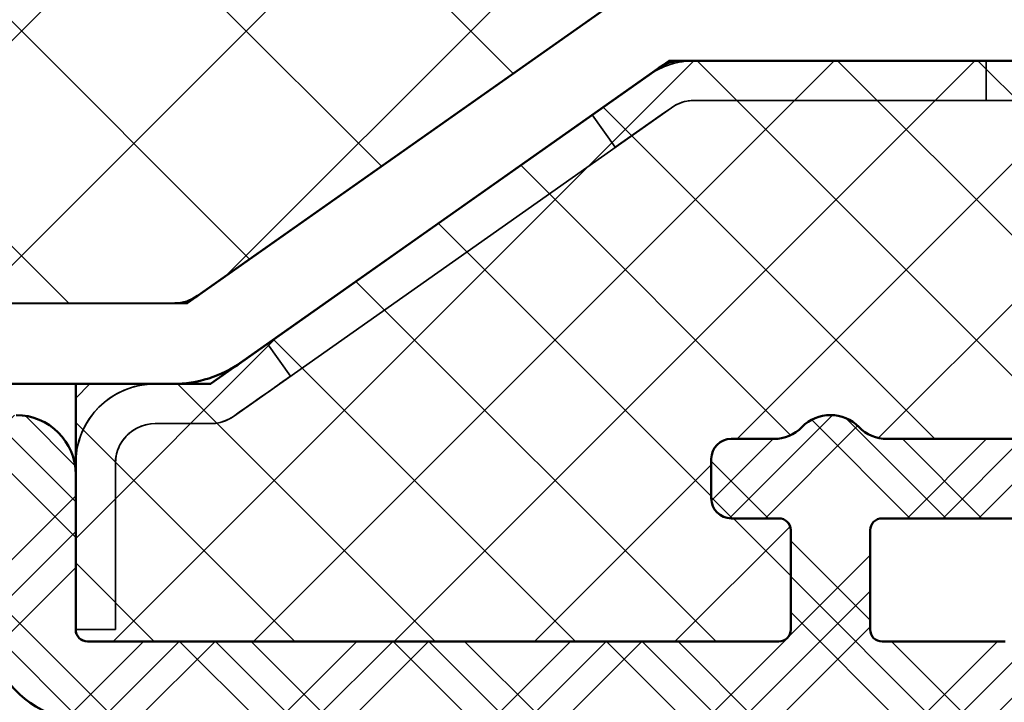
# Model space of a CAD drawing. Units: millimetres. Extents: x 2530 to 23610, y -349 to 3501.
# Drawn here: x 4689 to 4701, y -99 to -90 of the extents above; entities that cross this region are included whole.
import ezdxf

# ---------------------------------------------------------------- set-up
doc = ezdxf.new("R2010")
doc.units = ezdxf.units.MM
for name, color, linetype, lineweight in [('S07_Isolation_Kontur', 91, 'Continuous', 50), ('S08_Isolation_Schraffur', 91, 'Continuous', 25), ('S09_KS_Kontur', 254, 'Continuous', 50), ('S10_KS_Schraffur', 252, 'Continuous', 25), ('S13_Zubehör_Kontur', 32, 'Continuous', 50), ('S32_Folie_Kontur', 2, 'Continuous', 35), ('S33_Folie_Schraffur', 52, 'Continuous', 25)]:
    doc.layers.add(name, color=color, linetype=linetype, lineweight=lineweight)

msp = doc.modelspace()

# ---------------------------------------------------------------- hatches: boundary and pattern name
at = {"layer": 'S08_Isolation_Schraffur'}
h = msp.add_hatch(dxfattribs=at)
h.set_pattern_fill('NETZ', color=256, scale=2, angle=45)
h.set_pattern_definition([(45, (7080.184226472571, -414.0896065840795), (-1.414213562373095, 1.414213562373095), []), (135, (7080.184226472571, -414.0896065840795), (-1.414213562373095, -1.414213562373095), [])])
edge = h.paths.add_edge_path()
edge.add_line((4696.264944475148, -89.557273611548), (4656.162140902568, -89.557273611548))
edge.add_line((4656.162140902568, -89.557273611548), (4656.162140902568, -95.69065024071892))
edge.add_arc((4656.058914301808, -95.7994816189755), 0.1499999999926742, 37.88515302567299, 46.513997971592005, ccw=False)
edge.add_line((4656.177300787382, -95.70736951319464), (4657.320738572733, -95.66743978586487))
edge.add_arc((4657.312013698556, -95.41759207911286), 0.2499999999972671, 272.0000000002341, 311.4005687540237)
edge.add_arc((4658.039464941055, -96.24270703460911), 0.8500000000015486, 92.0000000000141, 131.4005687537579, ccw=False)
edge.add_line((4658.009800368858, -95.3932248316421), (4659.6580282346, -95.33566744627274))
edge.add_arc((4659.687692806798, -96.18514964923702), 0.84999999999806, 52.59943124627688, 92.00000000002052, ccw=False)
edge.add_arc((4660.355814904902, -95.31130019880197), 0.2500000000020727, 232.5994312463485, 272.0000000001904)
edge.add_line((4660.364539779079, -95.56114790555944), (4663.449014805028, -95.453435664175))
edge.add_arc((4663.483914301727, -96.45282649119304), 0.9999999999988128, -1.0430767360958271e-10, 91.99999999979752, ccw=False)
edge.add_line((4664.483914301727, -96.45282649119486), (4664.483914301727, -97.01729617740398))
edge.add_arc((4664.633914301729, -97.01729617740307), 0.1500000000014552, 180.0000000003474, 270)
edge.add_line((4664.633914301729, -97.16729617740361), (4665.874106680592, -97.1672961774027))
edge.add_arc((4665.874106680596, -97.31729617740598), 0.1500000000032742, 30.000000001066724, 90.0000000013896, ccw=False)
edge.add_arc((4666.133914301732, -97.16729617740543), 0.1499999999988919, 209.9999999989607, 269.9999999986104)
edge.add_line((4666.133914301729, -97.31729617740325), (4672.833914301729, -97.31729617740325))
edge.add_arc((4672.833914301729, -97.1672961774027), 0.1500000000005457, 270, 330.0000000001368)
edge.add_arc((4673.093721922862, -97.31729617740052), 0.149999999996196, 90, 150.0000000000436, ccw=False)
edge.add_line((4673.093721922862, -97.16729617740361), (4675.688064251928, -97.16729617740361))
edge.add_line((4675.688064251928, -97.16729617740361), (4675.792936501501, -95.9686008796632))
edge.add_arc((4678.319075293799, -99.52285274834844), 4.360514137576764, 88.49087719438393, 125.40282182839081, ccw=False)
edge.add_line((4678.433914301728, -95.16385107981637), (4678.433914301728, -93.67509172102541))
edge.add_line((4678.433914301728, -93.67509172102541), (4690.838034511562, -93.65915002345878))
edge.add_line((4690.838034511562, -93.65915002345878), (4696.264944475148, -89.8314918298936))
edge.add_line((4696.264944475148, -89.8314918298936), (4696.264944475148, -89.557273611548))
h = msp.add_hatch(dxfattribs=at)
h.set_pattern_fill('NETZ', color=256, scale=1.25, angle=45)
h.set_pattern_definition([(45, (7080.184226472571, -414.0896065840795), (-0.8838834764831844, 0.8838834764831844), []), (135, (7080.184226472571, -414.0896065840795), (-0.8838834764831844, -0.8838834764831844), [])])
edge = h.paths.add_edge_path()
edge.add_line((4689.433914301728, -94.67532707051646), (4689.433914301728, -97.76729617740307))
edge.add_arc((4689.583914301729, -97.76729617740216), 0.1500000000014552, 180.0000000003474, 270)
edge.add_line((4689.583914301729, -97.9172961774027), (4698.28391430173, -97.9172961774027))
edge.add_arc((4698.283914301726, -97.76729617740398), 0.1499999999987267, 270.0000000013895, 360.0000000003474)
edge.add_line((4698.433914301728, -97.76729617740307), (4698.433914301728, -96.51729617740307))
edge.add_arc((4698.283914301726, -96.51729617740216), 0.1500000000014552, 359.9999999996526, 449.9999999986105)
edge.add_line((4698.28391430173, -96.36729617740252), (4697.683914301728, -96.36729617740252))
edge.add_arc((4697.683914301728, -96.11729617740252), 0.25, 180, 270, ccw=False)
edge.add_line((4697.433914301728, -96.11729617740252), (4697.433914301728, -95.61729617740252))
edge.add_arc((4697.683914301728, -95.61729617740252), 0.25, 90, 180, ccw=False)
edge.add_line((4697.683914301728, -95.36729617740252), (4698.219771458873, -95.36729617740252))
edge.add_arc((4698.219771458873, -94.8672961773998), 0.5000000000027285, 270, 315.5729959991128)
edge.add_arc((4698.933914301728, -95.56729617740143), 0.4999999999979113, 44.42700400080679, 135.5729959991932, ccw=False)
edge.add_arc((4699.648057144583, -94.8672961773998), 0.5000000000036925, 224.4270040008872, 270)
edge.add_line((4699.648057144583, -95.36729617740252), (4707.133914301729, -95.36729617740252))
edge.add_line((4707.133914301729, -95.36729617740252), (4707.133914301729, -90.60752072851551))
edge.add_line((4707.133914301729, -90.60752072851551), (4696.902356277755, -90.60752072851551))
edge.add_line((4696.902356277755, -90.60752072851551), (4691.1320820746, -94.67532707051646))
edge.add_line((4691.1320820746, -94.67532707051646), (4689.433914301728, -94.67532707051646))
at = {"layer": 'S10_KS_Schraffur'}
h = msp.add_hatch(dxfattribs=at)
h.set_pattern_fill('KUNSTSTOFF', color=256, scale=0.5)
h.set_pattern_definition([(45, (6814.816275373483, -414.0896065840795), (-1.34350288425444, 1.34350288425444), []), (45, (6814.816275373483, -413.6396065840795), (-1.34350288425444, 1.34350288425444), []), (45, (6814.816275373483, -413.1896065840795), (-1.34350288425444, 1.34350288425444), []), (135, (6814.816275373483, -413.6396065840795), (-1.34350288425444, -1.34350288425444), []), (135, (6814.816275373483, -413.1896065840795), (-1.34350288425444, -1.34350288425444), []), (135, (6814.816275373483, -412.7396065840794), (-1.34350288425444, -1.34350288425444), [])])
edge = h.paths.add_edge_path()
edge.add_line((4695.983914301729, -105.8672961774032), (4695.983914301729, -102.4672961774031))
edge.add_arc((4696.233914301729, -102.4672961774031), 0.25, 59.99999999999619, 179.999999999987, ccw=False)
edge.add_line((4696.358914301729, -102.2507898264571), (4700.163208295731, -104.4471999879709))
edge.add_arc((4700.23820829573, -104.3172961774033), 0.1499999999994568, 240.0000000003615, 416.0000000001247)
edge.add_line((4700.32208723125, -104.1929405415199), (4698.460336271291, -102.9371736627875))
edge.add_arc((4698.376457335771, -103.0615292986715), 0.1500000000004445, 56.0000000002764, 100.4153085975055)
edge.add_arc((4698.313183658604, -102.7172961774028), 0.2000000000001848, 45.58469140265919, 280.4153085968496, ccw=False)
edge.add_arc((4698.558132632881, -102.4672961774045), 0.1499999999982809, 225.5846914027503, 270)
edge.add_line((4698.558132632881, -102.6172961774032), (4702.533914301728, -102.6172961774032))
edge.add_arc((4702.533914301728, -102.7672961774031), 0.149999999999892, -7.599965101690032e-11, 90, ccw=False)
edge.add_line((4702.683914301728, -102.7672961774033), (4702.683914301728, -105.1172961774032))
edge.add_arc((4702.933914301728, -105.1172961774032), 0.25, 180, 270)
edge.add_line((4702.933914301728, -105.3672961774032), (4703.433914301728, -105.3672961774032))
edge.add_arc((4703.433914301728, -105.1172961774032), 0.25, 270, 360)
edge.add_line((4703.683914301728, -105.1172961774032), (4703.683914301728, -102.7672961774033))
edge.add_arc((4703.833914301727, -102.7672961774031), 0.1499999999996362, 90, 180.0000000000869, ccw=False)
edge.add_line((4703.833914301727, -102.6172961774032), (4705.483914301729, -102.6172961774032))
edge.add_arc((4705.483914301729, -102.7672961774031), 0.1499999999998352, -9.771383702172898e-11, 90, ccw=False)
edge.add_line((4705.633914301729, -102.7672961774033), (4705.633914301729, -103.4672961774031))
edge.add_arc((4705.483914301729, -103.4672961774033), 0.1499999999996362, -90, 8.691358743817545e-11, ccw=False)
edge.add_line((4705.483914301729, -103.6172961774032), (4705.083914301727, -103.6172961774032))
edge.add_arc((4705.083914301727, -103.8672961774032), 0.25, 90, 180)
edge.add_line((4704.833914301727, -103.8672961774032), (4704.833914301727, -104.3672961774032))
edge.add_line((4704.833914301727, -104.3672961774032), (4704.909005061714, -106.6979315795554))
edge.add_arc((4705.083914301727, -106.6922961774033), 0.1749999999983426, 181.8453747991123, 358.1546252009812)
edge.add_line((4705.258823541742, -106.6979315795552), (4705.333914301727, -104.3672961774032))
edge.add_line((4705.333914301727, -104.3672961774032), (4706.383914301729, -104.3672961774032))
edge.add_arc((4706.383914301729, -104.1172961774032), 0.25, 270, 360)
edge.add_line((4706.633914301729, -104.1172961774032), (4706.633914301729, -101.8672961774032))
edge.add_arc((4706.383914301729, -101.8672961774032), 0.25, 0, 90)
edge.add_line((4706.383914301729, -101.6172961774032), (4700.783914301728, -101.6172961774032))
edge.add_arc((4700.783914301728, -101.4672961774033), 0.1499999999998636, 179.9999999999131, 270, ccw=False)
edge.add_line((4700.633914301729, -101.4672961774031), (4700.633914301729, -99.06729617740325))
edge.add_arc((4700.783914301728, -99.06729617740302), 0.1499999999996362, 90, 180.0000000000869, ccw=False)
edge.add_line((4700.783914301728, -98.91729617740316), (4701.133914301729, -98.91729617740316))
edge.add_arc((4701.133914301729, -98.66729617740316), 0.25, 270, 360)
edge.add_line((4701.383914301729, -98.66729617740316), (4701.383914301729, -98.16729617740316))
edge.add_arc((4701.133914301729, -98.16729617740316), 0.25, 0, 90)
edge.add_line((4701.133914301729, -97.91729617740316), (4699.583914301727, -97.91729617740316))
edge.add_arc((4699.583914301727, -97.76729617740341), 0.1499999999997499, 179.9999999999566, 270, ccw=False)
edge.add_line((4699.433914301728, -97.7672961774033), (4699.433914301728, -96.5172961774033))
edge.add_arc((4699.583914301727, -96.51729617740307), 0.1499999999996362, 90, 180.0000000000869, ccw=False)
edge.add_line((4699.583914301727, -96.3672961774032), (4703.209650233015, -96.3672961774032))
edge.add_arc((4703.209650233015, -96.61729617740457), 0.2500000000013642, 19.471220634627116, 90, ccw=False)
edge.add_arc((4703.633914301729, -96.46729617740334), 0.1999999999996858, 199.4712206345214, 340.5287793655401)
edge.add_arc((4704.05817837044, -96.6172961774032), 0.2500000000000691, 90, 160.5287793654919, ccw=False)
edge.add_line((4704.05817837044, -96.3672961774032), (4706.383914301729, -96.3672961774032))
edge.add_arc((4706.383914301729, -96.1172961774032), 0.25, 270, 360)
edge.add_line((4706.633914301729, -96.1172961774032), (4706.633914301729, -95.6172961774032))
edge.add_arc((4706.383914301729, -95.6172961774032), 0.25, 0, 90)
edge.add_line((4706.383914301729, -95.3672961774032), (4699.648057144583, -95.3672961774032))
edge.add_arc((4699.648057144583, -94.86729617740275), 0.5000000000004263, 224.4270040008074, 270, ccw=False)
edge.add_arc((4698.933914301728, -95.56729617740348), 0.5000000000004636, 44.42700400080744, 135.5729959991926)
edge.add_arc((4698.219771458875, -94.86729617740491), 0.4999999999976527, 270, 315.57299599922345, ccw=False)
edge.add_line((4698.219771458875, -95.3672961774032), (4697.683914301728, -95.3672961774032))
edge.add_arc((4697.683914301728, -95.6172961774032), 0.25, 90, 180)
edge.add_line((4697.433914301728, -95.6172961774032), (4697.433914301728, -96.1172961774032))
edge.add_arc((4697.683914301728, -96.1172961774032), 0.25, 180, 270)
edge.add_line((4697.683914301728, -96.3672961774032), (4698.283914301728, -96.3672961774032))
edge.add_arc((4698.283914301728, -96.51729617740307), 0.1499999999998636, -8.691358743817545e-11, 90, ccw=False)
edge.add_line((4698.433914301728, -96.5172961774033), (4698.433914301728, -97.7672961774033))
edge.add_arc((4698.283914301728, -97.76729617740341), 0.1499999999996362, -90, 4.3428372009657323e-11, ccw=False)
edge.add_line((4698.283914301728, -97.91729617740316), (4689.583914301727, -97.91729617740316))
edge.add_arc((4689.583914301727, -97.76729617740341), 0.1499999999997499, 179.9999999999566, 270, ccw=False)
edge.add_line((4689.433914301728, -97.7672961774033), (4689.433914301728, -95.81729617740325))
edge.add_arc((4688.683914301728, -95.81729617740325), 0.75, 0, 90)
edge.add_line((4688.683914301728, -95.06729617740325), (4687.683914301728, -95.06729617740325))
edge.add_arc((4687.683914301728, -95.31729617740325), 0.2500000000000284, 90, 179.9999999999935)
edge.add_line((4687.433914301728, -95.31729617740325), (4687.433914301728, -95.81729617740325))
edge.add_arc((4687.683914301728, -95.81729617740325), 0.25, 180, 270)
edge.add_line((4687.683914301728, -96.06729617740325), (4688.083914301727, -96.06729617740325))
edge.add_arc((4688.083914301727, -96.41729617740339), 0.3500000000001364, 3.717559593496844e-11, 90, ccw=False)
edge.add_line((4688.433914301728, -96.41729617740316), (4688.433914301728, -97.0172961774033))
edge.add_arc((4688.283914301728, -97.01729617740341), 0.1499999999996362, -90, 4.3428372009657323e-11, ccw=False)
edge.add_line((4688.283914301728, -97.16729617740316), (4679.583914301727, -97.16729617740339))
edge.add_arc((4679.583914301727, -97.01729617740352), 0.1499999999998636, 179.9999999999131, 270, ccw=False)
edge.add_line((4679.433914301728, -97.0172961774033), (4679.433914301728, -96.41729617740316))
edge.add_arc((4679.783914301728, -96.41729617740339), 0.3500000000003638, 90, 179.9999999999628, ccw=False)
edge.add_line((4679.783914301728, -96.06729617740325), (4680.183914301728, -96.06729617740325))
edge.add_arc((4680.183914301728, -95.81729617740325), 0.25, 270, 360)
edge.add_line((4680.433914301728, -95.81729617740325), (4680.433914301728, -95.31729617740325))
edge.add_arc((4680.183914301728, -95.31729617740325), 0.25, 0, 90)
edge.add_line((4680.183914301728, -95.06729617740325), (4679.183914301728, -95.06729617740325))
edge.add_arc((4679.183914301728, -95.81729617740325), 0.75, 90, 180)
edge.add_line((4678.433914301728, -95.81729617740325), (4678.433914301728, -97.31729617740325))
edge.add_line((4678.433914301728, -97.31729617740325), (4677.083914301727, -97.31729617740325))
edge.add_arc((4677.083914301727, -97.16729617740293), 0.1500000000003467, 210.0000000000231, 270, ccw=False)
edge.add_arc((4676.824106680593, -97.317296177402), 0.149999999998155, 29.99999999986283, 90)
edge.add_line((4676.824106680593, -97.16729617740316), (4673.093721922864, -97.16729617740316))
edge.add_arc((4673.093721922864, -97.31729617740348), 0.1500000000003752, 90, 149.9999999999675)
edge.add_arc((4672.833914301727, -97.16729617740293), 0.1500000000005119, 270, 329.9999999999675, ccw=False)
edge.add_line((4672.833914301727, -97.31729617740325), (4666.133914301729, -97.31729617740325))
edge.add_arc((4666.133914301729, -97.16729617740293), 0.1500000000003752, 210.0000000000325, 270, ccw=False)
edge.add_arc((4665.874106680592, -97.31729617740348), 0.1500000000005119, 30.00000000003252, 90)
edge.add_line((4665.874106680592, -97.16729617740316), (4664.633914301729, -97.16729617740316))
edge.add_arc((4664.63391430173, -97.01729617740341), 0.1499999999997499, 179.9999999999566, 269.9999999993052, ccw=False)
edge.add_line((4664.483914301729, -97.0172961774033), (4664.483914301729, -96.45282649119417))
edge.add_arc((4663.483914301729, -96.45282649119429), 1, 8.142219984546603e-12, 92.00000000000367)
edge.add_line((4663.449014805026, -95.45343566417523), (4660.364539779075, -95.56114790555944))
edge.add_arc((4660.3558149049, -95.31130019880447), 0.2500000000001577, 232.59943124609532, 271.99999999979383, ccw=False)
edge.add_arc((4659.687692806796, -96.1851496492377), 0.8499999999985162, 52.59943124627922, 92.00000000001876)
edge.add_line((4659.658028234599, -95.33566744627274), (4658.009800368858, -95.3932248316421))
edge.add_arc((4658.039464941057, -96.24270703460718), 0.8499999999989472, 92.00000000014111, 131.4005687538529)
edge.add_arc((4657.312013698556, -95.41759207910764), 0.2500000000024521, 271.99999999977604, 311.40056875351786, ccw=False)
edge.add_line((4657.320738572731, -95.66743978586487), (4656.500189427552, -95.69609399342016))
edge.add_arc((4656.508914301729, -95.94594170017513), 0.2500000000001644, 92.0000000002109, 241.9999999996905)
edge.add_line((4656.391546411031, -96.16667859838981), (4657.03326823548, -96.50788814495172))
edge.add_arc((4657.103688969897, -96.37544600602496), 0.1499999999977697, 241.999999999936, 271.9999999999614)
edge.add_line((4657.108923894402, -96.52535463007575), (4657.540785794516, -96.5102736802096))
edge.add_arc((4657.532060920339, -96.26042597345497), 0.2499999999999087, 272.0000000002129, 352.0000000000558)
edge.add_line((4657.779627937525, -96.29521924869482), (4657.791897923869, -96.20791375936824))
edge.add_arc((4658.039464941054, -96.2427070346082), 0.2499999999989478, 91.99999999979559, 171.9999999999785, ccw=False)
edge.add_line((4658.030740066879, -95.99285932785347), (4659.678967932619, -95.9353019424841))
edge.add_arc((4659.687692806796, -96.18514964924066), 0.2500000000018686, 52.00000000019048, 92.00000000019719, ccw=False)
edge.add_line((4659.841608175628, -95.98814696083718), (4660.311165498933, -96.35500534835774))
edge.add_arc((4660.465080867765, -96.15800265995688), 0.2499999999996135, 231.9999999998176, 271.9999999998)
edge.add_line((4660.47380574194, -96.40785036671105), (4663.328679377222, -96.30815598256504))
edge.add_arc((4663.333914301727, -96.45806460661856), 0.1500000000005959, 2.389128894719761e-10, 91.99999999992622, ccw=False)
edge.add_line((4663.483914301729, -96.45806460661788), (4663.483914301729, -97.0172961774033))
edge.add_arc((4663.333914301727, -97.01729617740261), 0.1500000000014552, 270, 359.99999999973943, ccw=False)
edge.add_line((4663.333914301727, -97.16729617740339), (4657.205602138214, -97.16729617740316))
edge.add_arc((4657.205602138214, -97.4172961774027), 0.2499999999995453, 90, 150.0000000000279)
edge.add_line((4656.989095787269, -97.29229617740316), (4656.700420652674, -97.79229617740316))
edge.add_arc((4656.91692700362, -97.91729617740339), 0.2499999999996135, 149.9999999999037, 270)
edge.add_line((4656.91692700362, -98.16729617740316), (4658.154809329344, -98.16729617740316))
edge.add_arc((4658.154809329344, -98.31729617740325), 0.1500000000000625, -18.161005484029772, 90, ccw=False)
edge.add_arc((4659.983914301727, -98.91729617740532), 1.774999999999604, 161.8389945159116, 193.5189076397945)
edge.add_arc((4658.112250603303, -99.367296177404), 0.1500000000001507, -89.9999999993052, 13.518907640129385, ccw=False)
edge.add_line((4658.112250603304, -99.5172961774033), (4657.558914301728, -99.5172961774033))
edge.add_arc((4657.558914301728, -99.66729617740339), 0.1500000000000341, 90, 234.9999999999799)
edge.add_line((4657.472877836275, -99.79016898404666), (4658.147738868754, -100.2627117662316))
edge.add_arc((4658.319811799658, -100.0169661529476), 0.2999999999968406, 234.999999999978, 270)
edge.add_line((4658.319811799658, -100.3169661529448), (4659.002609383815, -100.316966152945))
edge.add_arc((4659.002609383815, -100.0169661529443), 0.3000000000007503, 270, 329.9999999999675)
edge.add_line((4659.262417004951, -100.166966152945), (4659.489571303397, -99.77352336688045))
edge.add_arc((4659.359667492829, -99.69852336688075), 0.1500000000002135, 330.0000000001649, 411.3730734414276)
edge.add_arc((4659.983914301733, -98.91729617737042), 0.8500000000283455, 229.713439389693, 231.3730734424777, ccw=False)
edge.add_arc((4659.531286693405, -99.451270191925), 0.1500000000001988, 150.0000000001461, 229.7134393885661, ccw=False)
edge.add_line((4659.401382882837, -99.37627019192519), (4659.507600329647, -99.19229617740325))
edge.add_line((4659.507600329647, -99.19229617740325), (4659.295165436031, -99.19229617740325))
edge.add_arc((4659.295165436029, -99.04229617740293), 0.1500000000003183, 190.2865606116768, 270.0000000006948, ccw=False)
edge.add_arc((4659.983914301727, -98.91729617740293), 0.8499999999984948, 109.71343938844939, 190.2865606115134, ccw=False)
edge.add_arc((4659.747793044351, -98.25832216288063), 0.1499999999990761, 29.999999999694126, 109.7134393880851, ccw=False)
edge.add_line((4659.877696854919, -98.18332216288127), (4659.983914301729, -98.3672961774032))
edge.add_line((4659.983914301729, -98.3672961774032), (4660.090131748537, -98.18332216288127))
edge.add_arc((4660.220035559105, -98.25832216288063), 0.1500000000000003, 70.28656061191492, 150.000000000306, ccw=False)
edge.add_arc((4659.983914301727, -98.91729617740293), 0.8500000000000714, -10.286560611491382, 70.28656061143522, ccw=False)
edge.add_arc((4660.672663167426, -99.04229617740407), 0.1499999999985266, 270, 349.71343938873974, ccw=False)
edge.add_line((4660.672663167426, -99.19229617740325), (4660.460228273811, -99.19229617740325))
edge.add_line((4660.460228273811, -99.19229617740325), (4660.566445720617, -99.37627019192519))
edge.add_arc((4660.436541910049, -99.45127019192603), 0.1500000000007819, -49.71343938776931, 30.000000000211173, ccw=False)
edge.add_arc((4659.983914301725, -98.91729617737246), 0.8500000000255911, 308.62692655751385, 310.28656061030387, ccw=False)
edge.add_arc((4660.608161110629, -99.69852336687961), 0.1500000000004821, 128.6269265593728, 210.0000000001924)
edge.add_line((4660.478257300061, -99.77352336688045), (4660.70599895743, -100.1679834884446))
edge.add_arc((4660.965806578566, -100.0179834884447), 0.3000000000006686, 209.999999999915, 311.7352574743346)
edge.add_arc((4659.983914301727, -98.91729617740327), 1.775000000000511, 311.7352574744806, 378.1610054840144)
edge.add_arc((4661.813019274112, -98.31729617740314), 0.1500000000000155, 90, 198.1610054839885, ccw=False)
edge.add_line((4661.813019274112, -98.16729617740316), (4663.333914301727, -98.16729617740316))
edge.add_arc((4663.333914301727, -98.31729617740393), 0.1500000000007731, 2.6062707547680475e-10, 90, ccw=False)
edge.add_line((4663.483914301729, -98.31729617740325), (4663.483914301729, -99.81696615294481))
edge.add_arc((4663.983914301727, -99.81696615294527), 0.499999999998181, 179.9999999999544, 302.0000000000664)
edge.add_line((4664.248873933844, -100.2409902010231), (4664.963402191363, -99.79450339182677))
edge.add_arc((4664.883914301729, -99.66729617740316), 0.1499999999996211, 301.9999999996658, 450)
edge.add_line((4664.883914301729, -99.5172961774033), (4664.383914301729, -99.5172961774033))
edge.add_arc((4664.38391430173, -99.36729617740343), 0.1499999999998636, 179.9999999999131, 269.9999999993052, ccw=False)
edge.add_line((4664.233914301729, -99.3672961774032), (4664.233914301729, -98.31729617740325))
edge.add_arc((4664.38391430173, -98.31729617740302), 0.1500000000014552, 90.0000000006948, 180.0000000000869, ccw=False)
edge.add_line((4664.383914301729, -98.16729617740316), (4673.154809329344, -98.16729617740316))
edge.add_arc((4673.154809329346, -98.31729617740302), 0.1499999999999204, -18.161005484215423, 90.0000000006948, ccw=False)
edge.add_arc((4674.983914301729, -98.91729617740327), 1.775000000000766, 161.8389945159857, 228.2647425255194)
edge.add_arc((4674.002022024892, -100.0179834884447), 0.3000000000004438, 228.2647425254098, 329.9999999999066)
edge.add_line((4674.261829646026, -100.1679834884446), (4674.489571303397, -99.77352336688045))
edge.add_arc((4674.359667492829, -99.69852336688064), 0.1500000000002277, 330.0000000001555, 411.3730734414207)
edge.add_arc((4674.983914301709, -98.91729617739895), 0.8499999999912692, 229.7134393896639, 231.373073442521, ccw=False)
edge.add_arc((4674.531286693405, -99.451270191925), 0.1500000000001988, 150.0000000001461, 229.7134393885661, ccw=False)
edge.add_line((4674.401382882837, -99.37627019192519), (4674.507600329647, -99.19229617740325))
edge.add_line((4674.507600329647, -99.19229617740325), (4674.295165436031, -99.19229617740325))
edge.add_arc((4674.295165436029, -99.04229617740293), 0.1500000000003183, 190.2865606116768, 270.0000000006948, ccw=False)
edge.add_arc((4674.983914301727, -98.91729617740293), 0.8499999999984948, 109.71343938844939, 190.2865606115134, ccw=False)
edge.add_arc((4674.747793044351, -98.25832216288063), 0.1499999999990761, 29.999999999694126, 109.7134393880851, ccw=False)
edge.add_line((4674.877696854919, -98.18332216288127), (4674.983914301729, -98.3672961774032))
edge.add_line((4674.983914301729, -98.3672961774032), (4675.090131748537, -98.18332216288127))
edge.add_arc((4675.220035559105, -98.25832216288052), 0.1499999999999861, 70.28656061191123, 150.0000000003153, ccw=False)
edge.add_arc((4674.983914301727, -98.91729617740293), 0.8500000000000714, -10.286560611491382, 70.28656061143522, ccw=False)
edge.add_arc((4675.672663167426, -99.04229617740407), 0.1499999999985266, 270, 349.71343938873974, ccw=False)
edge.add_line((4675.672663167426, -99.19229617740325), (4675.460228273811, -99.19229617740325))
edge.add_line((4675.460228273811, -99.19229617740325), (4675.566445720617, -99.37627019192519))
edge.add_arc((4675.436541910049, -99.45127019192603), 0.1500000000007819, -49.71343938776931, 30.000000000211173, ccw=False)
edge.add_arc((4674.983914301756, -98.91729617740907), 0.849999999977693, 308.6269265574246, 310.2865606103082, ccw=False)
edge.add_arc((4675.608161110629, -99.69852336687961), 0.1500000000004821, 128.6269265593728, 210.0000000001924)
edge.add_line((4675.478257300061, -99.77352336688045), (4675.70599895743, -100.1679834884446))
edge.add_arc((4675.965806578566, -100.0179834884447), 0.3000000000006828, 209.9999999999197, 311.735257474331)
edge.add_arc((4674.983914301727, -98.91729617740327), 1.775000000000511, 311.7352574744806, 378.1610054840144)
edge.add_arc((4676.813019274112, -98.31729617740314), 0.1500000000000155, 90, 198.1610054839885, ccw=False)
edge.add_line((4676.813019274112, -98.16729617740316), (4688.339598548702, -98.16729617740316))
edge.add_arc((4688.339598548704, -98.31729617740382), 0.1500000000006594, 27.664004496591872, 90.0000000006948, ccw=False)
edge.add_arc((4689.579558225469, -97.66729617740316), 1.250000000001563, 207.6640044961501, 269.9999999999167)
edge.add_line((4689.579558225467, -98.91729617740316), (4696.865538628754, -98.91729617740316))
edge.add_arc((4696.865538628754, -99.06729617740348), 0.1500000000003752, 30.000000000032514, 90, ccw=False)
edge.add_line((4696.995442439322, -98.9922961774032), (4697.400901599836, -99.69457204380797))
edge.add_arc((4697.530805410404, -99.61957204380838), 0.1500000000001566, 209.9999999997975, 299.9999999996873)
edge.add_line((4697.605805410403, -99.74947585437576), (4697.708914301727, -99.68994590821353))
edge.add_arc((4697.783914301728, -99.8198497187824), 0.1500000000014247, 59.99999999999329, 120.00000000000671, ccw=False)
edge.add_line((4697.858914301729, -99.68994590821353), (4698.033914301728, -99.79098220532182))
edge.add_line((4698.033914301728, -99.79098220532182), (4698.033914301728, -99.58890961110546))
edge.add_arc((4698.183914301728, -99.58890961110615), 0.1499999999996362, 119.9999999995245, 179.9999999997503, ccw=False)
edge.add_line((4698.108914301729, -99.45900580053785), (4698.212023193053, -99.39947585437562))
edge.add_arc((4698.137023193052, -99.26957204380813), 0.1500000000002186, 300.0000000002727, 389.9999999999761)
edge.add_line((4698.26692700362, -99.19457204380797), (4698.236745518079, -99.14229617740307))
edge.add_arc((4698.366649328647, -99.06729617740325), 0.1500000000002703, 90, 209.9999999998727, ccw=False)
edge.add_line((4698.366649328647, -98.91729617740316), (4699.483914301729, -98.91729617740316))
edge.add_arc((4699.483914301729, -99.06729617740302), 0.1499999999998636, -8.691358743817545e-11, 90, ccw=False)
edge.add_line((4699.633914301729, -99.06729617740325), (4699.633914301729, -99.6172961774032))
edge.add_arc((4699.483914301729, -99.61729617740343), 0.1499999999996362, -90, 8.691358743817545e-11, ccw=False)
edge.add_line((4699.483914301729, -99.7672961774033), (4699.258914301729, -99.7672961774033))
edge.add_arc((4699.25891430173, -99.91729617740305), 0.1499999999997499, 90.00000000069481, 180.0000000000434)
edge.add_line((4699.108914301729, -99.91729617740316), (4699.108914301729, -100.0363560697274))
edge.add_arc((4698.958914301729, -100.0363560697267), 0.1499999999996362, 299.99999999952445, 359.9999999997503, ccw=False)
edge.add_line((4699.033914301728, -100.166259880295), (4698.858914301729, -100.2672961774033))
edge.add_line((4698.858914301729, -100.2672961774033), (4699.033914301728, -100.3683324745114))
edge.add_arc((4698.958914301729, -100.4982362850797), 0.1499999999999737, 2.497131390555296e-10, 60.00000000047561, ccw=False)
edge.add_line((4699.108914301729, -100.498236285079), (4699.108914301729, -100.6172961774032))
edge.add_arc((4699.25891430173, -100.6172961774034), 0.1500000000014552, 179.9999999999131, 269.9999999993052)
edge.add_line((4699.258914301729, -100.7672961774033), (4699.483914301729, -100.7672961774033))
edge.add_arc((4699.483914301729, -100.917296177403), 0.1499999999997499, -4.3428372009657323e-11, 90, ccw=False)
edge.add_line((4699.633914301729, -100.9172961774032), (4699.633914301729, -101.4672961774031))
edge.add_arc((4699.483914301729, -101.4672961774033), 0.1499999999996362, -90, 8.691358743817545e-11, ccw=False)
edge.add_line((4699.483914301729, -101.6172961774032), (4698.366649328647, -101.6172961774032))
edge.add_arc((4698.366649328647, -101.4672961774031), 0.1500000000000625, 150.0000000001273, 270, ccw=False)
edge.add_line((4698.236745518079, -101.3922961774033), (4698.26692700362, -101.3400203109984))
edge.add_arc((4698.137023193052, -101.2650203109982), 0.1500000000004267, 330.0000000000239, 419.9999999997273)
edge.add_line((4698.212023193053, -101.1351165004307), (4698.108914301729, -101.0755865542687))
edge.add_arc((4698.183914301728, -100.9456827437004), 0.1499999999999737, 180.0000000002497, 240.0000000004755, ccw=False)
edge.add_line((4698.033914301728, -100.9456827437011), (4698.033914301728, -100.7436101494845))
edge.add_line((4698.033914301728, -100.7436101494845), (4697.858914301729, -100.8446464465928))
edge.add_arc((4697.783914301728, -100.7147426360239), 0.1500000000014493, 239.9999999999987, 300.0000000000013, ccw=False)
edge.add_line((4697.708914301727, -100.8446464465928), (4697.605805410403, -100.7851165004308))
edge.add_arc((4697.530805410404, -100.9150203109981), 0.1499999999991122, 60.00000000028559, 150.0000000001743)
edge.add_line((4697.400901599836, -100.8400203109984), (4697.104129034617, -101.3540454722515))
edge.add_arc((4696.974225224048, -101.2790454722518), 0.1500000000002135, 238.0760262491344, 330.0000000001649, ccw=False)
edge.add_arc((4696.233914301729, -102.4672961774032), 1.249999999999946, 58.07602624891113, 179.9999999999948)
edge.add_line((4694.983914301729, -102.4672961774031), (4694.983914301729, -105.8672961774032))
edge.add_line((4694.983914301729, -105.8672961774032), (4695.983914301729, -105.8672961774032))

# ---------------------------------------------------------------- linework, layer by layer
at = {"layer": 'S07_Isolation_Kontur'}
msp.add_lwpolyline([(4678.433914301728, -93.67509172102541), (4690.838034511562, -93.65915002345878), (4696.264944475148, -89.8314918298936)], dxfattribs=at)
msp.add_lwpolyline([(4689.433914301728, -94.67532707051646), (4689.433914301728, -97.76729617740307, 0.4142135623728619), (4689.583914301729, -97.9172961774027), (4698.28391430173, -97.9172961774027, 0.4142135623728619), (4698.433914301728, -97.76729617740307), (4698.433914301728, -96.51729617740307, 0.414213562373095), (4698.28391430173, -96.36729617740252), (4697.683914301728, -96.36729617740252, -0.414213562373095), (4697.433914301728, -96.11729617740252), (4697.433914301728, -95.61729617740252, -0.414213562373095), (4697.683914301728, -95.36729617740252), (4698.219771458873, -95.36729617740252, 0.2015127546240204), (4698.576842880302, -95.21729617740289, -0.420084025208367), (4699.290985723153, -95.21729617740289, 0.2015127546239512), (4699.648057144583, -95.36729617740252), (4707.133914301729, -95.36729617740252), (4707.133914301729, -90.60752072851551), (4696.902356277755, -90.60752072851551), (4691.1320820746, -94.67532707051646)], format="xyb", close=True, dxfattribs=at)
at = {"layer": 'S09_KS_Kontur'}
for points in [[(4706.383914301729, -95.3672961774032), (4699.648057144583, -95.3672961774032, -0.2015127546239888), (4699.290985723155, -95.21729617740311, 0.4200840252083907), (4698.5768428803, -95.21729617740311, -0.201512754623989), (4698.219771458875, -95.3672961774032), (4697.683914301728, -95.3672961774032, 0.414213562373095), (4697.433914301728, -95.6172961774032), (4697.433914301728, -96.1172961774032, 0.414213562373095), (4697.683914301728, -96.3672961774032), (4698.283914301728, -96.3672961774032, -0.4142135623731504), (4698.433914301728, -96.5172961774033), (4698.433914301728, -97.7672961774033, -0.414213562373095), (4698.283914301728, -97.91729617740316), (4689.583914301727, -97.91729617740316, -0.414213562373095), (4689.433914301728, -97.7672961774033), (4689.433914301728, -95.81729617740325, 0.414213562373095), (4688.683914301728, -95.06729617740325)], [(4701.133914301729, -97.91729617740316), (4699.583914301727, -97.91729617740316, -0.414213562373095), (4699.433914301728, -97.7672961774033), (4699.433914301728, -96.5172961774033, -0.414213562373095), (4699.583914301727, -96.3672961774032), (4703.209650233015, -96.3672961774032, -0.3178372451957852)], [(4688.472451371214, -98.24765332026027, 0.2789039971402881), (4689.579558225467, -98.91729617740316)]]:
    msp.add_lwpolyline(points, format="xyb", dxfattribs=at)
at = {"layer": 'S13_Zubehör_Kontur'}
for points in [[(4696.264944475148, -89.83149182989268), (4690.967342466807, -93.56794772644002, -0.1544601214187344), (4690.679799354544, -93.65935338629129), (4678.433914301728, -93.67509172102541)], [(4687.359984889601, -94.67532707051646), (4690.656509619734, -94.67532707051646, 0.1547891015241678), (4691.521066745529, -94.40110885217086), (4696.770074792457, -90.69892680129647, -0.1547891015241683), (4697.058260501053, -90.60752072851551), (4746.263369052405, -90.60752072851551)]]:
    msp.add_lwpolyline(points, format="xyb", dxfattribs=at)
at = {"layer": 'S32_Folie_Kontur', "color": 2, "lineweight": 35}
for p, q in [((4724.191403208201, -90.60752072851437), (4697.219404628928, -90.60752072851437)), ((4696.643225277363, -90.79019744190714), (4691.132082074599, -94.67532707051578)), ((4691.42017175038, -95.08398871381951), (4696.931314953146, -91.19885908521087)), ((4697.219404628928, -91.10752072851437), (4724.191403208201, -91.10752072851437)), ((4691.132082074599, -94.67532707051578), (4690.433914301728, -94.67532707051578)), ((4690.433914301728, -95.17532707051578), (4691.132082074599, -95.17532707051578)), ((4689.433914301728, -95.67532707051578), (4689.433914301728, -97.76729617740216)), ((4689.933914301728, -97.76729617740216), (4689.933914301728, -95.67532707051578)), ((4689.433914301728, -97.76729617740216), (4689.933914301728, -97.76729617740216))]:
    msp.add_line(p, q, dxfattribs=at)
for centre, radius, start, end in [((4697.219404628928, -91.60752072851403), 0.9999999999995737, 90, 125.1822648073131), ((4690.433914301728, -95.67532707051578), 0.9999999999999716, 90, 180), ((4691.132082074598, -94.67532707051555), 0.5000000000002274, 270.0000000001042, 305.1822648072793)]:
    msp.add_arc(centre, radius, start, end, dxfattribs=at)
at = {"layer": 'S32_Folie_Kontur', "color": 2, "lineweight": 35, "extrusion": (0, 0, -1)}
for centre, radius, start in [((-4697.219404628928, -91.60752072851437), 0.49999999999988, 54.81773519280591), ((-4690.433914301728, -95.67532707051578), 0.5, 0)]:
    msp.add_arc(centre, radius, start, 90, dxfattribs=at)
at = {"layer": 'S33_Folie_Schraffur', "color": 52, "linetype": 'Continuous', "lineweight": 35}
for points, invisible_edges in [([(4696.79472812086, -90.70217556588602), (4700.894206999275, -90.74286187995347), (4696.717045120602, -90.74286187995347)], 3), ([(4696.875676893946, -90.6684513784644), (4700.894206999275, -90.70217556588602), (4696.79472812086, -90.70217556588602)], 3), ([(4696.79472812086, -90.70217556588602), (4700.894206999275, -90.70217556588602), (4700.894206999275, -90.74286187995347)], 13), ([(4696.959268941797, -90.64194865752211), (4700.894206999275, -90.6684513784644), (4696.875676893946, -90.6684513784644)], 3), ([(4696.875676893946, -90.6684513784644), (4700.894206999275, -90.6684513784644), (4700.894206999275, -90.70217556588602)], 13), ([(4697.044861439503, -90.6228712096372), (4700.894206999275, -90.64194865752211), (4696.959268941797, -90.64194865752211)], 3), ([(4696.959268941797, -90.64194865752211), (4700.894206999275, -90.64194865752211), (4700.894206999275, -90.6684513784644)], 13), ([(4697.131796178643, -90.61136574085504), (4700.894206999275, -90.6228712096372), (4697.044861439503, -90.6228712096372)], 3), ([(4697.044861439503, -90.6228712096372), (4700.894206999275, -90.6228712096372), (4700.894206999275, -90.64194865752211)], 13), ([(4697.219404628928, -90.60752072851437), (4700.894206999275, -90.61136574085504), (4697.131796178643, -90.61136574085504)], 3), ([(4697.131796178643, -90.61136574085504), (4700.894206999275, -90.61136574085504), (4700.894206999275, -90.6228712096372)], 13), ([(4697.219404628928, -90.60752072851437), (4700.894206999275, -90.60752072851437), (4700.894206999275, -90.61136574085504)], 13), ([(4696.643225277363, -90.79019744190714), (4700.894206999275, -91.10752072851437), (4696.193095103794, -91.10752072851437)], 3), ([(4696.717045120602, -90.74286187995347), (4700.894206999275, -90.79019744190714), (4696.643225277363, -90.79019744190714)], 3), ([(4696.643225277363, -90.79019744190714), (4700.894206999275, -90.79019744190714), (4700.894206999275, -91.10752072851437)], 13), ([(4696.717045120602, -90.74286187995347), (4700.894206999275, -90.74286187995347), (4700.894206999275, -90.79019744190714)], 13), ([(4696.063529603598, -91.19885908521087), (4696.80430153616, -91.28839832805136), (4695.936516186612, -91.28839832805136)], 3), ([(4696.10922495456, -91.16664573938033), (4696.931314953146, -91.19885908521087), (4696.063529603598, -91.19885908521087)], 3), ([(4696.063529603598, -91.19885908521087), (4696.931314953146, -91.19885908521087), (4696.80430153616, -91.28839832805136)], 13), ([(4696.145499933623, -91.14107336886627), (4696.983546103629, -91.16664573938033), (4696.10922495456, -91.16664573938033)], 3), ([(4696.10922495456, -91.16664573938033), (4696.983546103629, -91.16664573938033), (4696.931314953146, -91.19885908521087)], 13), ([(4696.171808124578, -91.12252717465674), (4697.039330031394, -91.14107336886627), (4696.145499933623, -91.14107336886627)], 3), ([(4696.145499933623, -91.14107336886627), (4697.039330031394, -91.14107336886627), (4696.983546103629, -91.16664573938033)], 13), ([(4696.187753242648, -91.11128652124489), (4697.097826453599, -91.12252717465674), (4696.171808124578, -91.12252717465674)], 3), ([(4696.171808124578, -91.12252717465674), (4697.097826453599, -91.12252717465674), (4697.039330031394, -91.14107336886627)], 13), ([(4696.193095103794, -91.10752072851437), (4697.158154228639, -91.11128652124489), (4696.187753242648, -91.11128652124489)], 3), ([(4696.187753242648, -91.11128652124489), (4697.158154228639, -91.11128652124489), (4697.097826453599, -91.12252717465674)], 13), ([(4696.193095103794, -91.10752072851437), (4697.219404628928, -91.10752072851437), (4697.158154228639, -91.11128652124489)], 13), ([(4695.936516186612, -91.28839832805136), (4696.80430153616, -91.28839832805136), (4696.224605862394, -91.69705997135497)], 1), ([(4691.849899753576, -94.16929508587498), (4692.137989429359, -94.5779567291786), (4691.27020407981, -94.5779567291786)], 2), ([(4690.346758558981, -94.67913237242408), (4691.978316882279, -94.69051931750369), (4690.260266124061, -94.69051931750369)], 3), ([(4690.433914301728, -94.67532707051578), (4691.994469518349, -94.67913237242408), (4690.346758558981, -94.67913237242408)], 3), ([(4690.346758558981, -94.67913237242408), (4691.994469518349, -94.67913237242408), (4691.978316882279, -94.69051931750369)], 13), ([(4690.433914301728, -94.67532707051578), (4691.999867424146, -94.67532707051578), (4691.994469518349, -94.67913237242408)], 13), ([(4691.27020407981, -94.5779567291786), (4691.999867424146, -94.67532707051578), (4691.132082074599, -94.67532707051578)], 3), ([(4691.27020407981, -94.5779567291786), (4692.137989429359, -94.5779567291786), (4691.999867424146, -94.67532707051578)], 13), ([(4689.933914301728, -94.80930166673136), (4691.743330557394, -94.85617502622688), (4689.860337865377, -94.85617502622688)], 3), ([(4690.011296039987, -94.76901928347922), (4691.80982146536, -94.80930166673136), (4689.933914301728, -94.80930166673136)], 3), ([(4689.933914301728, -94.80930166673136), (4691.80982146536, -94.80930166673136), (4691.743330557394, -94.85617502622688)], 13), ([(4690.091894158402, -94.7356344497299), (4691.866962926231, -94.76901928347922), (4690.011296039987, -94.76901928347922)], 3), ([(4690.011296039987, -94.76901928347922), (4691.866962926231, -94.76901928347922), (4691.80982146536, -94.80930166673136)], 13), ([(4690.175095256625, -94.7094012442268), (4691.914320058986, -94.7356344497299), (4690.091894158402, -94.7356344497299)], 3), ([(4690.091894158402, -94.7356344497299), (4691.914320058986, -94.7356344497299), (4691.866962926231, -94.76901928347922)], 13), ([(4690.260266124061, -94.69051931750369), (4691.95153244725, -94.7094012442268), (4690.175095256625, -94.7094012442268)], 3), ([(4690.175095256625, -94.7094012442268), (4691.95153244725, -94.7094012442268), (4691.914320058986, -94.7356344497299)], 13), ([(4690.260266124061, -94.69051931750369), (4691.978316882279, -94.69051931750369), (4691.95153244725, -94.7094012442268)], 13), ([(4689.791126692041, -94.9092826273968), (4691.584391847704, -94.96822028932934), (4689.726807520541, -94.96822028932934)], 3), ([(4689.860337865377, -94.85617502622688), (4691.66799623829, -94.9092826273968), (4689.791126692041, -94.9092826273968)], 3), ([(4689.791126692041, -94.9092826273968), (4691.66799623829, -94.9092826273968), (4691.584391847704, -94.96822028932934)], 13), ([(4689.860337865377, -94.85617502622688), (4691.743330557394, -94.85617502622688), (4691.66799623829, -94.9092826273968)], 13), ([(4689.667869858609, -95.0325394608293), (4691.42017175038, -95.08398871381951), (4689.628391458278, -95.08398871381951)], 3), ([(4689.726807520541, -94.96822028932934), (4691.493153665531, -95.0325394608293), (4689.667869858609, -95.0325394608293)], 3), ([(4689.667869858609, -95.0325394608293), (4691.493153665531, -95.0325394608293), (4691.42017175038, -95.08398871381951)], 13), ([(4689.726807520541, -94.96822028932934), (4691.584391847704, -94.96822028932934), (4691.493153665531, -95.0325394608293)], 13), ([(4689.56599113799, -95.17897263346686), (4690.314256469585, -95.18985616180282), (4689.560325531745, -95.18985616180282)], 3), ([(4689.567888897944, -95.17532707051578), (4690.3736459616, -95.17897263346686), (4689.56599113799, -95.17897263346686)], 3), ([(4689.56599113799, -95.17897263346686), (4690.3736459616, -95.17897263346686), (4690.314256469585, -95.18985616180282)], 13), ([(4689.5702879725, -95.17156127778537), (4691.132082074599, -95.17532707051578), (4689.567888897944, -95.17532707051578)], 3), ([(4689.567888897944, -95.17532707051578), (4690.433914301728, -95.17532707051578), (4690.3736459616, -95.17897263346686)], 13), ([(4689.577449058501, -95.16032062437353), (4691.193332474887, -95.17156127778537), (4689.5702879725, -95.17156127778537)], 3), ([(4689.5702879725, -95.17156127778537), (4691.193332474887, -95.17156127778537), (4691.132082074599, -95.17532707051578)], 13), ([(4689.589264287283, -95.14177443016399), (4691.253660249928, -95.16032062437353), (4689.577449058501, -95.16032062437353)], 3), ([(4689.577449058501, -95.16032062437353), (4691.253660249928, -95.16032062437353), (4691.193332474887, -95.17156127778537)], 13), ([(4689.605555684036, -95.11620205964994), (4691.312156672133, -95.14177443016399), (4689.589264287283, -95.14177443016399)], 3), ([(4689.589264287283, -95.14177443016399), (4691.312156672133, -95.14177443016399), (4691.253660249928, -95.16032062437353)], 13), ([(4689.614762257439, -95.10175063416477), (4691.367940599896, -95.11620205964994), (4689.605555684036, -95.11620205964994)], 3), ([(4689.605555684036, -95.11620205964994), (4691.367940599896, -95.11620205964994), (4691.312156672133, -95.14177443016399)], 13), ([(4689.628391458278, -95.08398871381951), (4691.39137233478, -95.10175063416477), (4689.614762257439, -95.10175063416477)], 3), ([(4689.614762257439, -95.10175063416477), (4691.39137233478, -95.10175063416477), (4691.367940599896, -95.11620205964994)], 13), ([(4689.628391458278, -95.08398871381951), (4691.42017175038, -95.08398871381951), (4691.39137233478, -95.10175063416477)], 13), ([(4689.507573950708, -95.30107169643031), (4690.070117741848, -95.33330692719016), (4689.494221680941, -95.33330692719016)], 3), ([(4689.522997838405, -95.263835137569), (4690.102352972607, -95.30107169643031), (4689.507573950708, -95.30107169643031)], 3), ([(4689.507573950708, -95.30107169643031), (4690.102352972607, -95.30107169643031), (4690.070117741848, -95.33330692719016)], 13), ([(4689.527606514691, -95.2527088087752), (4690.149881928362, -95.263835137569), (4689.522997838405, -95.263835137569)], 3), ([(4689.522997838405, -95.263835137569), (4690.149881928362, -95.263835137569), (4690.102352972607, -95.30107169643031)], 13), ([(4689.538074988501, -95.23259905768919), (4690.168287124252, -95.2527088087752), (4689.527606514691, -95.2527088087752)], 3), ([(4689.527606514691, -95.2527088087752), (4690.168287124252, -95.2527088087752), (4690.149881928362, -95.263835137569)], 13), ([(4689.550974696504, -95.20781894917309), (4690.201552715705, -95.23259905768919), (4689.538074988501, -95.23259905768919)], 3), ([(4689.538074988501, -95.23259905768919), (4690.201552715705, -95.23259905768919), (4690.168287124252, -95.2527088087752)], 13), ([(4689.560325531745, -95.18985616180282), (4690.256611858206, -95.20781894917309), (4689.550974696504, -95.20781894917309)], 3), ([(4689.550974696504, -95.20781894917309), (4690.256611858206, -95.20781894917309), (4690.201552715705, -95.23259905768919)], 13), ([(4689.560325531745, -95.18985616180282), (4690.314256469585, -95.18985616180282), (4690.256611858206, -95.20781894917309)], 13), ([(4689.467988475439, -95.41650802541335), (4689.991186288901, -95.44296548449393), (4689.462122997973, -95.44296548449393)], 3), ([(4689.475938207303, -95.39129469715022), (4690.00718038049, -95.41650802541335), (4689.467988475439, -95.41650802541335)], 3), ([(4689.467988475439, -95.41650802541335), (4690.00718038049, -95.41650802541335), (4689.991186288901, -95.44296548449393)], 13), ([(4689.49092402949, -95.34376574139537), (4690.022422368781, -95.39129469715022), (4689.475938207303, -95.39129469715022)], 3), ([(4689.475938207303, -95.39129469715022), (4690.022422368781, -95.39129469715022), (4690.00718038049, -95.41650802541335)], 13), ([(4689.494221680941, -95.33330692719016), (4690.059658927642, -95.34376574139537), (4689.49092402949, -95.34376574139537)], 3), ([(4689.49092402949, -95.34376574139537), (4690.059658927642, -95.34376574139537), (4690.022422368781, -95.39129469715022)], 13), ([(4689.494221680941, -95.33330692719016), (4690.070117741848, -95.33330692719016), (4690.059658927642, -95.34376574139537)], 13), ([(4689.449106548715, -95.50167889284887), (4689.948443393015, -95.55566923837205), (4689.441998584882, -95.55566923837205)], 3), ([(4689.449916679951, -95.4980246269946), (4689.965267465092, -95.50167889284887), (4689.449106548715, -95.50167889284887)], 3), ([(4689.449106548715, -95.50167889284887), (4689.965267465092, -95.50167889284887), (4689.948443393015, -95.55566923837205)], 13), ([(4689.462122997973, -95.44296548449393), (4689.966406180385, -95.4980246269946), (4689.449916679951, -95.4980246269946)], 3), ([(4689.449916679951, -95.4980246269946), (4689.966406180385, -95.4980246269946), (4689.965267465092, -95.50167889284887)], 13), ([(4689.462122997973, -95.44296548449393), (4689.991186288901, -95.44296548449393), (4689.966406180385, -95.4980246269946)], 13), ([(4689.436545674285, -95.61505873038823), (4689.933914301728, -95.67532707051578), (4689.433914301728, -95.67532707051578)], 3), ([(4689.433914301728, -95.67532707051578), (4689.933914301728, -97.76729617740216), (4689.433914301728, -97.76729617740216)], 3), ([(4689.433914301728, -95.67532707051578), (4689.933914301728, -95.67532707051578), (4689.933914301728, -97.76729617740216)], 13), ([(4689.437719603636, -95.58817132776812), (4689.937559864678, -95.61505873038823), (4689.436545674285, -95.61505873038823)], 3), ([(4689.436545674285, -95.61505873038823), (4689.937559864678, -95.61505873038823), (4689.933914301728, -95.67532707051578)], 13), ([(4689.441998584882, -95.55566923837205), (4689.942487164078, -95.58817132776812), (4689.437719603636, -95.58817132776812)], 3), ([(4689.437719603636, -95.58817132776812), (4689.942487164078, -95.58817132776812), (4689.937559864678, -95.61505873038823)], 13), ([(4689.441998584882, -95.55566923837205), (4689.948443393015, -95.55566923837205), (4689.942487164078, -95.58817132776812)], 13)]:
    msp.add_3dface(points, dxfattribs=dict(at, invisible_edges=invisible_edges))

doc.saveas('drawing.dxf')
